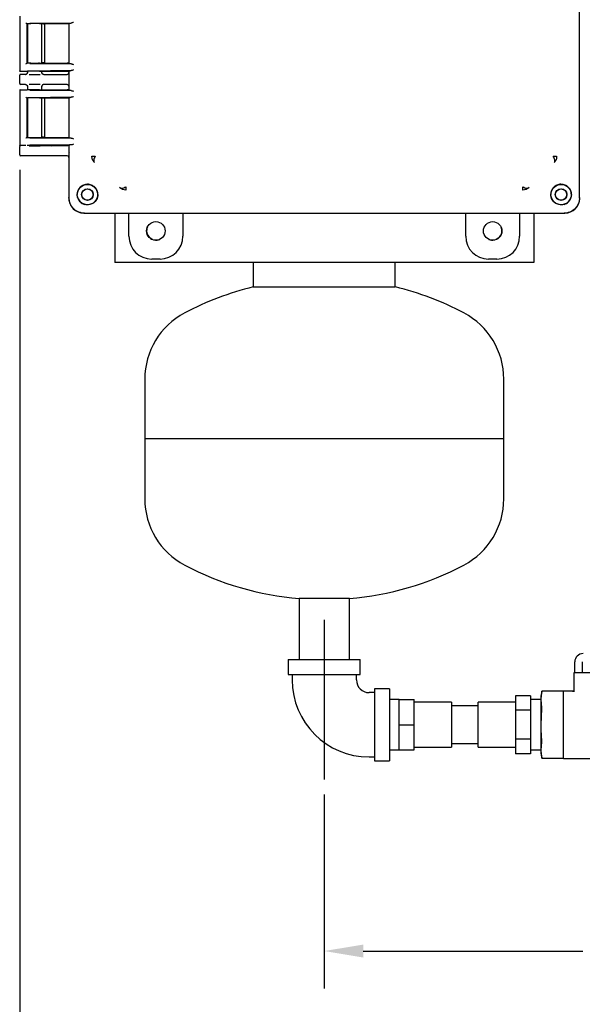
# Model space of a CAD drawing. Units: inches. Extents: x -1 to 107, y -1 to 83.
# Drawn here: x 21 to 30, y 10 to 26 of the extents above; entities that cross this region are included whole.
import ezdxf

# ---------------------------------------------------------------- set-up
doc = ezdxf.new("R2010")
doc.units = ezdxf.units.IN
doc.header["$MEASUREMENT"] = 0
doc.header["$PDSIZE"] = -1
doc.layers.add('DIMENSION', color=7, linetype='Continuous')
doc.layers.add('OVERRIDDEN', color=7, linetype='Continuous')
doc.dimstyles.get("Standard").update_dxf_attribs({"dimtxt": 0.18, "dimasz": 0.18, "dimexe": 0.18, "dimexo": 0.0625, "dimgap": 0.09, "dimtad": 0, "dimtih": 1, "dimtoh": 1, "dimdec": 4, "dimzin": 0, "dimdsep": 46, "dimtxsty": 'Standard', "dimcen": 0.09, "dimadec": 0, "dimazin": 0, "dimtfac": 1, "dimtdec": 4, "dimtofl": 0, "dimtmove": 0, "dimatfit": 3, "dimfxl": 0, "dimtolj": 1, "dimtzin": 0, "dimarcsym": 0})

# ---------------------------------------------------------------- blocks, each defined once
blk = doc.blocks.new('_D')
at = {"layer": 'Defpoints', "color": 0}
for p in [(37.975, 13.753), (25.814, 13.314), (37.975, 10.448)]:
    blk.add_point(p, dxfattribs=at)
at = {"layer": 'OVERRIDDEN', "color": 0, "lineweight": -2}
for p, q in [((37.975, 13.503), (37.975, 9.823)), ((25.814, 13.064), (25.814, 9.823)), ((26.464, 10.448), (30.136, 10.448)), ((37.325, 10.448), (33.653, 10.448))]:
    blk.add_line(p, q, dxfattribs=at)
at = {"layer": 'OVERRIDDEN', "color": 0}
for points in [[(26.464, 10.556), (26.464, 10.339), (25.814, 10.448)], [(37.325, 10.339), (37.325, 10.556), (37.975, 10.448)]]:
    blk.add_solid(points, dxfattribs=at)
at = {"layer": 'OVERRIDDEN', "color": 0, "insert": (31.895, 10.76), "char_height": 0.625, "attachment_point": 2}
blk.add_mtext('\\A1;(12.16)', dxfattribs=at)
blk = doc.blocks.new('_D_1')
at = {"layer": 'Defpoints', "color": 0}
for p in [(20.723, 23.746), (37.975, 13.713), (37.975, 8.086)]:
    blk.add_point(p, dxfattribs=at)
at = {"layer": 'OVERRIDDEN', "color": 0, "lineweight": -2}
for p, q in [((20.723, 23.496), (20.723, 7.461)), ((37.975, 13.463), (37.975, 7.461)), ((21.373, 8.086), (27.487, 8.086)), ((37.325, 8.086), (31.212, 8.086))]:
    blk.add_line(p, q, dxfattribs=at)
at = {"layer": 'OVERRIDDEN', "color": 0}
for points in [[(21.373, 8.194), (21.373, 7.977), (20.723, 8.086)], [(37.325, 7.977), (37.325, 8.194), (37.975, 8.086)]]:
    blk.add_solid(points, dxfattribs=at)
at = {"layer": 'OVERRIDDEN', "color": 0, "insert": (29.349, 8.398), "char_height": 0.625, "attachment_point": 2}
blk.add_mtext('\\A1;(17.25)', dxfattribs=at)

msp = doc.modelspace()

# ---------------------------------------------------------------- linework, layer by layer
at = {"color": 7, "linetype": 'Continuous', "lineweight": 25}
for p, q in [((30.082, 23.033), (30.082, 33.049)), ((20.723, 26.063), (20.723, 25.151)), ((20.843, 25.941), (20.848, 25.936)), ((20.843, 25.941), (20.843, 25.273)), ((20.848, 25.936), (20.847, 25.935)), ((20.848, 25.936), (20.848, 25.936)), ((20.848, 25.935), (20.848, 25.279)), ((20.852, 25.936), (20.852, 25.278)), ((21.585, 25.948), (20.891, 25.941)), ((21.052, 25.938), (21.519, 25.938)), ((21.094, 25.276), (21.094, 25.938)), ((21.121, 25.933), (21.094, 25.933)), ((21.141, 25.28), (21.141, 25.934)), ((21.546, 25.938), (21.546, 25.276)), ((21.548, 25.937), (21.546, 25.936)), ((21.546, 25.936), (21.546, 25.278)), ((21.557, 25.946), (21.548, 25.937)), ((20.843, 25.273), (20.848, 25.278)), ((20.848, 25.278), (20.848, 25.279)), ((20.848, 25.278), (20.848, 25.278)), ((20.891, 25.273), (21.585, 25.266)), ((21.052, 25.276), (21.519, 25.276)), ((21.121, 25.281), (21.094, 25.281)), ((21.548, 25.276), (21.546, 25.278)), ((21.548, 25.276), (21.557, 25.268)), ((20.726, 25.151), (20.723, 25.151)), ((20.723, 24.936), (20.723, 25.076)), ((20.847, 25.141), (20.733, 25.141)), ((20.822, 25.091), (20.738, 25.091)), ((20.848, 25.141), (20.847, 25.141)), ((20.852, 25.142), (20.852, 25.118)), ((20.852, 25.121), (20.855, 25.121)), ((21.585, 25.153), (20.891, 25.147)), ((21.052, 25.144), (21.519, 25.144)), ((21.092, 25.121), (21.094, 25.121)), ((21.103, 25.1), (21.092, 25.12)), ((21.094, 25.118), (21.094, 25.144)), ((21.103, 25.099), (21.103, 25.1)), ((21.124, 25.091), (21.336, 25.091)), ((21.336, 25.091), (21.515, 25.091)), ((21.546, 25.143), (21.546, 25.121)), ((21.557, 25.152), (21.549, 25.144)), ((21.549, 24.83), (21.549, 25.144)), ((20.822, 24.921), (20.738, 24.921)), ((20.852, 24.894), (20.852, 24.832)), ((20.855, 24.891), (20.852, 24.891)), ((21.092, 24.891), (21.103, 24.912)), ((21.094, 24.891), (21.092, 24.891)), ((21.094, 24.83), (21.094, 24.894)), ((21.336, 24.921), (21.124, 24.921)), ((21.515, 24.921), (21.336, 24.921)), ((21.546, 24.891), (21.546, 24.831)), ((20.723, 24.823), (20.723, 23.911)), ((20.723, 24.823), (20.726, 24.823)), ((20.733, 24.833), (20.847, 24.833)), ((20.843, 24.701), (20.848, 24.696)), ((20.843, 24.701), (20.843, 24.033)), ((20.848, 24.833), (20.847, 24.833)), ((20.848, 24.696), (20.847, 24.695)), ((20.848, 24.696), (20.848, 24.696)), ((20.848, 24.695), (20.848, 24.039)), ((20.852, 24.696), (20.852, 24.038)), ((20.891, 24.827), (21.585, 24.82)), ((21.585, 24.708), (20.891, 24.701)), ((21.052, 24.83), (21.519, 24.83)), ((21.052, 24.698), (21.519, 24.698)), ((21.094, 24.036), (21.094, 24.698)), ((21.121, 24.693), (21.094, 24.693)), ((21.141, 24.041), (21.141, 24.692)), ((21.546, 24.698), (21.546, 24.036)), ((21.548, 24.697), (21.546, 24.696)), ((21.546, 24.696), (21.546, 24.038)), ((21.557, 24.706), (21.548, 24.697)), ((21.557, 24.822), (21.549, 24.83)), ((20.843, 24.033), (20.848, 24.038)), ((20.848, 24.038), (20.848, 24.039)), ((20.848, 24.038), (20.848, 24.038)), ((20.891, 24.033), (21.585, 24.026)), ((21.052, 24.036), (21.519, 24.036)), ((21.121, 24.041), (21.094, 24.041)), ((21.548, 24.036), (21.546, 24.038)), ((21.548, 24.036), (21.557, 24.028)), ((20.726, 23.911), (20.723, 23.911)), ((20.723, 23.746), (20.723, 23.886)), ((20.828, 23.901), (20.733, 23.901)), ((20.822, 23.901), (20.738, 23.901)), ((21.585, 23.913), (20.891, 23.907)), ((21.067, 23.904), (21.519, 23.904)), ((21.124, 23.901), (21.336, 23.901)), ((21.336, 23.901), (21.515, 23.901)), ((21.557, 23.912), (21.549, 23.904)), ((21.549, 23.786), (21.549, 23.904)), ((21.336, 23.731), (20.738, 23.731)), ((21.515, 23.731), (21.336, 23.731)), ((21.549, 23.786), (21.546, 23.777)), ((21.546, 23.777), (21.546, 23.033)), ((21.546, 23.701), (21.546, 23.34)), ((21.546, 23.338), (21.546, 23.023)), ((22.441, 23.168), (22.392, 23.199)), ((29.236, 23.199), (29.187, 23.168)), ((21.692, 23.033), (21.685, 23.083)), ((22.498, 23.157), (22.441, 23.168)), ((29.187, 23.168), (29.13, 23.157)), ((29.943, 23.083), (29.936, 23.033)), ((30.082, 23.023), (30.082, 23.033)), ((21.796, 22.773), (22.111, 22.773)), ((21.806, 22.773), (29.822, 22.773)), ((22.111, 22.773), (29.515, 22.773)), ((22.314, 22.773), (22.314, 21.947)), ((22.549, 22.386), (22.549, 22.773)), ((23.449, 22.773), (23.449, 22.386)), ((28.179, 22.386), (28.179, 22.773)), ((29.079, 22.773), (29.079, 22.386)), ((29.314, 22.773), (29.314, 21.947)), ((29.517, 22.773), (29.832, 22.773)), ((29.314, 21.947), (22.314, 21.947)), ((23.069, 22.006), (22.929, 22.006)), ((24.626, 21.947), (24.626, 21.541)), ((27.001, 21.541), (27.001, 21.947)), ((28.699, 22.006), (28.559, 22.006)), ((24.626, 21.541), (27.001, 21.541)), ((24.626, 21.541), (25.814, 21.541)), ((25.814, 21.541), (27.001, 21.541)), ((22.814, 20.001), (22.814, 19.001)), ((28.814, 19.001), (28.814, 20.001)), ((22.814, 19.001), (22.814, 18.001)), ((28.814, 19.001), (22.814, 19.001)), ((28.814, 18.001), (28.814, 19.001)), ((25.394, 16.335), (25.394, 15.317)), ((25.814, 16.335), (25.394, 16.335)), ((26.234, 16.335), (25.394, 16.335)), ((26.234, 16.335), (25.814, 16.335)), ((26.234, 15.317), (26.234, 16.335)), ((25.211, 15.317), (25.211, 15.067)), ((25.211, 15.317), (26.416, 15.317)), ((26.416, 15.067), (26.416, 15.317)), ((30.001, 15.102), (30.001, 15.277)), ((30.126, 15.277), (30.126, 15.102)), ((25.211, 15.067), (26.416, 15.067)), ((25.276, 15.067), (25.276, 14.977)), ((26.351, 14.977), (26.351, 15.067)), ((29.989, 14.78), (29.989, 15.102)), ((29.989, 15.102), (30.007, 15.102)), ((30.007, 15.102), (30.456, 15.102)), ((26.904, 14.83), (26.654, 14.83)), ((26.654, 14.83), (26.654, 13.625)), ((26.904, 14.83), (26.904, 13.625)), ((26.654, 14.765), (26.564, 14.765)), ((27.064, 14.647), (26.904, 14.647)), ((27.064, 14.437), (27.064, 14.647)), ((27.064, 14.647), (27.314, 14.647)), ((27.314, 14.227), (27.314, 14.647)), ((29.259, 14.712), (29.009, 14.712)), ((29.009, 14.712), (29.009, 14.47)), ((29.259, 14.712), (29.259, 14.591)), ((29.439, 14.647), (29.259, 14.647)), ((29.451, 14.786), (29.439, 14.714)), ((29.439, 14.649), (29.45, 14.783)), ((29.439, 14.649), (29.439, 14.714)), ((29.45, 14.516), (29.439, 14.649)), ((29.439, 14.227), (29.439, 14.649)), ((29.814, 14.786), (29.451, 14.786)), ((29.98, 14.79), (29.814, 14.79)), ((29.814, 14.509), (29.814, 14.79)), ((27.939, 14.602), (27.314, 14.602)), ((27.939, 14.602), (27.939, 13.852)), ((28.384, 14.542), (27.939, 14.542)), ((29.009, 14.602), (28.384, 14.602)), ((28.384, 14.227), (28.384, 14.602)), ((29.259, 14.591), (29.259, 14.47)), ((29.439, 14.227), (29.45, 14.494)), ((29.814, 13.946), (29.814, 14.509)), ((27.064, 14.227), (27.064, 14.437)), ((29.259, 14.47), (29.009, 14.47)), ((29.009, 14.47), (29.009, 13.985)), ((29.259, 14.47), (29.259, 14.227)), ((27.064, 14.227), (27.314, 14.227)), ((27.064, 14.017), (27.064, 14.227)), ((27.314, 13.807), (27.314, 14.227)), ((28.384, 13.852), (28.384, 14.227)), ((29.259, 14.227), (29.259, 13.985)), ((29.439, 13.805), (29.439, 14.227)), ((27.064, 13.807), (27.064, 14.017)), ((29.259, 13.985), (29.009, 13.985)), ((29.009, 13.985), (29.009, 13.742)), ((29.259, 13.985), (29.259, 13.864)), ((27.314, 13.852), (27.939, 13.852)), ((27.939, 13.912), (28.384, 13.912)), ((28.384, 13.852), (29.009, 13.852)), ((29.259, 13.864), (29.259, 13.742)), ((29.439, 13.805), (29.45, 13.939)), ((29.814, 13.665), (29.814, 13.946)), ((26.564, 13.69), (26.654, 13.69)), ((26.904, 13.807), (27.064, 13.807)), ((27.064, 13.807), (27.314, 13.807)), ((29.259, 13.742), (29.009, 13.742)), ((29.259, 13.807), (29.439, 13.807)), ((29.45, 13.672), (29.439, 13.805)), ((29.439, 13.74), (29.439, 13.805)), ((29.439, 13.74), (29.451, 13.669)), ((29.451, 13.669), (29.814, 13.669)), ((29.814, 13.665), (31.676, 13.665)), ((26.654, 13.625), (26.904, 13.625))]:
    msp.add_line(p, q, dxfattribs=at)
for centre, radius in [((21.856, 23.083), 0.17), ((29.772, 23.083), 0.17), ((21.856, 23.083), 0.0978), ((21.856, 23.083), 0.094), ((29.772, 23.083), 0.0978), ((29.772, 23.083), 0.094), ((22.999, 22.476), 0.155), ((28.629, 22.476), 0.155)]:
    msp.add_circle(centre, radius, dxfattribs=at)
for centre, radius, start, end in [((23.001, 22.478), 0.156, 156.3125, 293.6876), ((28.626, 22.478), 0.156, 246.3122, 23.6878), ((25.814, 16.684), 5, 103.739, 117.8181), ((25.814, 16.684), 5, 62.1819, 76.261), ((24.064, 20.001), 1.25, 117.8181, 180), ((27.564, 20.001), 1.25, 0, 62.1819), ((24.064, 18.001), 1.25, 180, 242.1819), ((27.564, 18.001), 1.25, 297.8181, 0), ((25.814, 21.317), 5, 242.1819, 265.1815), ((25.814, 21.317), 5, 274.8185, 297.8181), ((30.139, 15.277), 0.138, 90, 180), ((26.564, 14.977), 1.288, 180, 270), ((26.564, 14.977), 0.213, 180, 270)]:
    msp.add_arc(centre, radius, start, end, dxfattribs=at)
for centre, major_axis, ratio, start_param, end_param in [((20.973, 25.936), (0.125, 0), 0.026186, 3.164637, 3.395254), ((20.738, 25.076), (0.0106, -0.0106), 0.999695, 2.356347, 3.926839), ((21.515, 25.121), (0.0308, -0.0022), 0.97011, 4.784371, 6.350942), ((20.738, 24.936), (0.0106, 0.0106), 0.999695, 2.356347, 3.926839), ((21.515, 24.891), (-0.0308, -0.0022), 0.97011, 3.073836, 4.640407), ((20.973, 24.696), (0.125, 0), 0.026186, 3.164637, 3.395254), ((21.121, 24.692), (0.02, 0), 0.026186, 6.257006, 7.853982), ((20.833, 24.033), (0.01, 0), 0.026186, 5.658752, 6.257005), ((20.973, 24.038), (0.125, 0), 0.026186, 2.887931, 3.118549), ((20.973, 24.038), (0.125, 0), 0.026186, 3.225723, 5.394886), ((21.121, 24.041), (0.02, 0), 0.026186, 4.712389, 6.309365), ((21.519, 24.037), (0.03, 0), 0.026186, 4.712389, 5.984351), ((20.738, 23.886), (0.0106, -0.0106), 0.999695, 2.356347, 3.926839), ((20.973, 23.901), (0.125, 0), 0.026186, 0.888299, 3.054326), ((21.515, 23.931), (0.0308, -0.0022), 0.97011, 4.784371, 5.196281), ((21.519, 23.903), (0.03, 0), 0.026186, 0.227839, 1.570796), ((21.657, 23.912), (0.1, 0), 0.026186, 2.365212, 3.115413), ((20.738, 23.746), (0.0106, 0.0106), 0.999695, 2.356347, 3.926839), ((21.515, 23.701), (-0.0308, -0.0022), 0.97011, 3.073836, 4.640407), ((21.796, 23.023), (-0.177, -0.177), 0.999315, 5.49813, 7.068241), ((29.832, 23.023), (0.177, -0.177), 0.999315, 5.49813, 7.068241), ((22.929, 22.386), (0.269, 0.269), 0.999315, 2.356537, 3.926648), ((23.069, 22.386), (-0.269, 0.269), 0.999315, 2.356537, 3.926648), ((28.559, 22.386), (0.269, 0.269), 0.999315, 2.356537, 3.926648), ((28.699, 22.386), (-0.269, 0.269), 0.999315, 2.356537, 3.926648)]:
    msp.add_ellipse(centre, major_axis=major_axis, ratio=ratio, start_param=start_param, end_param=end_param, dxfattribs=at)
for points, knots in [([(20.827, 25.951), (20.828, 25.95), (20.83, 25.947), (20.833, 25.945), (20.836, 25.943), (20.838, 25.942), (20.839, 25.941), (20.84, 25.941), (20.841, 25.941)], [0, 0, 0, 0, 0.24651, 0.494659, 0.626976, 0.745329, 0.877821, 1, 1, 1, 1]), ([(21.052, 25.938), (21.044, 25.938), (21.028, 25.938), (20.998, 25.939), (20.967, 25.939), (20.934, 25.938), (20.902, 25.938), (20.875, 25.937), (20.855, 25.937), (20.851, 25.936), (20.848, 25.936)], [0, 0, 0, 0, 0.106983, 0.219112, 0.336391, 0.458818, 0.586393, 0.719116, 0.856986, 1, 1, 1, 1]), ([(21.557, 25.946), (21.558, 25.947), (21.561, 25.947), (21.577, 25.948), (21.585, 25.948)], [0, 0, 0, 0, 0.501179, 1, 1, 1, 1]), ([(21.622, 25.958), (21.616, 25.956), (21.602, 25.951), (21.591, 25.949), (21.585, 25.948)], [0, 0, 0, 0, 0.5000272, 1, 1, 1, 1]), ([(20.841, 25.273), (20.84, 25.273), (20.839, 25.273), (20.838, 25.272), (20.836, 25.271), (20.833, 25.269), (20.83, 25.267), (20.828, 25.264), (20.827, 25.263)], [0, 0, 0, 0, 0.1222, 0.254672, 0.373074, 0.505342, 0.75349, 1, 1, 1, 1]), ([(21.052, 25.276), (21.043, 25.276), (21.024, 25.275), (20.991, 25.275), (20.957, 25.275), (20.924, 25.275), (20.894, 25.276), (20.871, 25.276), (20.854, 25.277), (20.85, 25.278), (20.848, 25.278)], [0, 0, 0, 0, 0.124495, 0.250071, 0.374044, 0.499087, 0.62437, 0.748181, 0.875764, 1, 1, 1, 1]), ([(21.585, 25.266), (21.577, 25.266), (21.561, 25.267), (21.558, 25.267), (21.557, 25.268)], [0, 0, 0, 0, 0.498821, 1, 1, 1, 1]), ([(21.585, 25.266), (21.591, 25.265), (21.602, 25.263), (21.616, 25.258), (21.622, 25.256)], [0, 0, 0, 0, 0.499973, 1, 1, 1, 1]), ([(21.622, 25.164), (21.616, 25.161), (21.602, 25.156), (21.591, 25.154), (21.585, 25.153)], [0, 0, 0, 0, 0.500027, 1, 1, 1, 1]), ([(20.733, 25.141), (20.732, 25.141), (20.729, 25.141), (20.726, 25.144), (20.724, 25.147), (20.723, 25.149), (20.723, 25.151), (20.723, 25.151)], [0, 0, 0, 0, 0.2497454, 0.4994367, 0.7491358, 0.9167455, 1, 1, 1, 1]), ([(20.822, 25.091), (20.826, 25.091), (20.834, 25.092), (20.844, 25.099), (20.851, 25.109), (20.852, 25.117), (20.852, 25.121)], [0, 0, 0, 0, 0.251236, 0.500018, 0.749964, 1, 1, 1, 1]), ([(20.854, 25.12), (20.853, 25.117), (20.851, 25.109), (20.845, 25.102), (20.843, 25.099)], [0, 0, 0, 0, 0.485154, 1, 1, 1, 1]), ([(21.052, 25.144), (21.044, 25.144), (21.028, 25.144), (20.999, 25.144), (20.967, 25.144), (20.934, 25.144), (20.902, 25.144), (20.876, 25.143), (20.855, 25.142), (20.851, 25.142), (20.848, 25.141)], [0, 0, 0, 0, 0.106907, 0.218984, 0.33623, 0.458646, 0.586232, 0.718988, 0.856911, 1, 1, 1, 1]), ([(20.881, 25.089), (20.891, 25.089), (20.918, 25.088), (20.972, 25.088), (21.026, 25.088), (21.054, 25.089), (21.066, 25.089)], [0, 0, 0, 0, 0.203321, 0.492254, 0.783425, 1, 1, 1, 1]), ([(21.124, 25.091), (21.12, 25.091), (21.112, 25.092), (21.102, 25.099), (21.095, 25.109), (21.094, 25.117), (21.094, 25.121)], [0, 0, 0, 0, 0.247154, 0.5000191, 0.7499646, 1, 1, 1, 1]), ([(21.263, 25.09), (21.27, 25.09), (21.282, 25.091), (21.306, 25.091), (21.323, 25.091), (21.332, 25.091), (21.336, 25.091)], [0, 0, 0, 0, 0.479269, 0.732995, 0.866667, 1, 1, 1, 1]), ([(21.557, 25.152), (21.558, 25.152), (21.561, 25.153), (21.577, 25.153), (21.585, 25.153)], [0, 0, 0, 0, 0.501179, 1, 1, 1, 1]), ([(20.822, 24.921), (20.824, 24.921), (20.828, 24.921), (20.836, 24.918), (20.843, 24.913), (20.849, 24.906), (20.851, 24.898), (20.852, 24.894), (20.852, 24.891)], [0, 0, 0, 0, 0.127946, 0.256176, 0.499829, 0.695699, 0.837675, 1, 1, 1, 1]), ([(20.843, 24.913), (20.845, 24.909), (20.851, 24.903), (20.853, 24.895), (20.854, 24.891)], [0, 0, 0, 0, 0.51479, 1, 1, 1, 1]), ([(21.066, 24.923), (21.054, 24.923), (21.026, 24.924), (20.972, 24.924), (20.918, 24.923), (20.891, 24.923), (20.881, 24.923)], [0, 0, 0, 0, 0.216443, 0.50777, 0.796857, 1, 1, 1, 1]), ([(21.124, 24.921), (21.122, 24.921), (21.118, 24.921), (21.11, 24.918), (21.102, 24.913), (21.097, 24.905), (21.094, 24.898), (21.094, 24.893), (21.094, 24.891)], [0, 0, 0, 0, 0.130446, 0.259691, 0.499945, 0.723341, 0.857431, 1, 1, 1, 1]), ([(21.336, 24.921), (21.332, 24.921), (21.323, 24.921), (21.306, 24.921), (21.282, 24.921), (21.27, 24.922), (21.263, 24.922)], [0, 0, 0, 0, 0.133235, 0.267002, 0.520729, 1, 1, 1, 1]), ([(20.733, 24.833), (20.732, 24.833), (20.729, 24.833), (20.726, 24.83), (20.724, 24.827), (20.723, 24.825), (20.723, 24.823), (20.723, 24.823)], [0, 0, 0, 0, 0.249754, 0.499468, 0.749174, 0.917532, 1, 1, 1, 1]), ([(20.827, 24.711), (20.828, 24.71), (20.83, 24.707), (20.833, 24.705), (20.836, 24.703), (20.838, 24.702), (20.839, 24.701), (20.84, 24.701), (20.841, 24.701)], [0, 0, 0, 0, 0.2465101, 0.4946586, 0.6269763, 0.7453289, 0.8778207, 1, 1, 1, 1]), ([(21.052, 24.83), (21.041, 24.83), (21.019, 24.83), (20.984, 24.83), (20.951, 24.83), (20.924, 24.83), (20.899, 24.83), (20.875, 24.831), (20.855, 24.832), (20.851, 24.832), (20.848, 24.833)], [0, 0, 0, 0, 0.143461, 0.288541, 0.393406, 0.499966, 0.606445, 0.71141, 0.856464, 1, 1, 1, 1]), ([(21.052, 24.698), (21.044, 24.698), (21.028, 24.698), (20.998, 24.699), (20.967, 24.699), (20.934, 24.698), (20.902, 24.698), (20.875, 24.697), (20.855, 24.697), (20.851, 24.696), (20.848, 24.696)], [0, 0, 0, 0, 0.1069826, 0.2191124, 0.3363906, 0.4588176, 0.5863931, 0.7191163, 0.8569859, 1, 1, 1, 1]), ([(21.585, 24.82), (21.577, 24.821), (21.561, 24.821), (21.558, 24.822), (21.557, 24.822)], [0, 0, 0, 0, 0.498821, 1, 1, 1, 1]), ([(21.557, 24.706), (21.558, 24.707), (21.561, 24.707), (21.577, 24.708), (21.585, 24.708)], [0, 0, 0, 0, 0.5011785, 1, 1, 1, 1]), ([(21.585, 24.82), (21.591, 24.819), (21.602, 24.817), (21.616, 24.813), (21.622, 24.81)], [0, 0, 0, 0, 0.499973, 1, 1, 1, 1]), ([(21.622, 24.718), (21.616, 24.716), (21.602, 24.711), (21.591, 24.709), (21.585, 24.708)], [0, 0, 0, 0, 0.5000272, 1, 1, 1, 1]), ([(20.841, 24.033), (20.84, 24.033), (20.839, 24.033), (20.838, 24.032), (20.836, 24.031), (20.833, 24.029), (20.83, 24.027), (20.828, 24.024), (20.827, 24.023)], [0, 0, 0, 0, 0.1222, 0.254672, 0.373074, 0.505342, 0.75349, 1, 1, 1, 1]), ([(21.585, 24.026), (21.577, 24.026), (21.561, 24.027), (21.558, 24.027), (21.557, 24.028)], [0, 0, 0, 0, 0.498821, 1, 1, 1, 1]), ([(21.585, 24.026), (21.59, 24.025), (21.601, 24.023), (21.615, 24.018), (21.622, 24.016), (21.622, 24.016)], [0, 0, 0, 0, 0.427686, 0.991326, 1, 1, 1, 1]), ([(20.733, 23.901), (20.732, 23.901), (20.729, 23.901), (20.726, 23.904), (20.724, 23.907), (20.723, 23.909), (20.723, 23.911), (20.723, 23.911)], [0, 0, 0, 0, 0.249745, 0.499437, 0.749136, 0.916745, 1, 1, 1, 1]), ([(20.881, 23.899), (20.891, 23.899), (20.918, 23.898), (20.972, 23.898), (21.026, 23.898), (21.054, 23.899), (21.066, 23.899)], [0, 0, 0, 0, 0.203321, 0.492254, 0.783425, 1, 1, 1, 1]), ([(21.263, 23.9), (21.27, 23.9), (21.282, 23.901), (21.306, 23.901), (21.323, 23.901), (21.332, 23.901), (21.336, 23.901)], [0, 0, 0, 0, 0.479269, 0.732995, 0.866667, 1, 1, 1, 1]), ([(21.622, 23.924), (21.616, 23.921), (21.602, 23.916), (21.591, 23.914), (21.585, 23.913)], [0, 0, 0, 0, 0.500027, 1, 1, 1, 1]), ([(21.336, 23.731), (21.332, 23.731), (21.323, 23.731), (21.306, 23.731), (21.282, 23.731), (21.27, 23.732), (21.263, 23.732)], [0, 0, 0, 0, 0.133235, 0.267002, 0.520729, 1, 1, 1, 1]), ([(21.93, 23.725), (21.932, 23.725), (21.937, 23.725), (21.949, 23.725), (21.965, 23.725), (21.979, 23.725), (21.986, 23.725)], [0, 0, 0, 0, 0.247887, 0.500022, 0.752146, 1, 1, 1, 1]), ([(21.986, 23.725), (21.98, 23.714), (21.968, 23.691), (21.961, 23.661), (21.961, 23.635), (21.969, 23.624), (21.972, 23.619)], [0, 0, 0, 0, 0.256919, 0.515647, 0.766106, 1, 1, 1, 1]), ([(29.656, 23.619), (29.659, 23.624), (29.667, 23.635), (29.667, 23.661), (29.66, 23.691), (29.648, 23.714), (29.642, 23.725)], [0, 0, 0, 0, 0.233894, 0.484353, 0.743081, 1, 1, 1, 1]), ([(29.642, 23.725), (29.649, 23.725), (29.663, 23.725), (29.679, 23.725), (29.691, 23.725), (29.695, 23.725), (29.697, 23.725)], [0, 0, 0, 0, 0.247854, 0.499978, 0.752113, 1, 1, 1, 1]), ([(21.858, 23.256), (21.834, 23.253), (21.789, 23.248), (21.734, 23.209), (21.702, 23.164), (21.687, 23.121), (21.685, 23.096), (21.685, 23.083)], [0, 0, 0, 0, 0.272039, 0.503542, 0.7319, 0.865222, 1, 1, 1, 1]), ([(22.029, 23.085), (22.028, 23.096), (22.027, 23.119), (22.016, 23.151), (22, 23.181), (21.979, 23.206), (21.954, 23.227), (21.924, 23.243), (21.892, 23.254), (21.869, 23.255), (21.858, 23.256)], [0, 0, 0, 0, 0.134567, 0.260352, 0.381205, 0.5, 0.618795, 0.739648, 0.865433, 1, 1, 1, 1]), ([(22.392, 23.199), (22.397, 23.196), (22.408, 23.188), (22.434, 23.188), (22.464, 23.195), (22.487, 23.207), (22.498, 23.213)], [0, 0, 0, 0, 0.233894, 0.484356, 0.743086, 1, 1, 1, 1]), ([(22.498, 23.213), (22.498, 23.206), (22.498, 23.192), (22.498, 23.176), (22.498, 23.164), (22.498, 23.159), (22.498, 23.157)], [0, 0, 0, 0, 0.247861, 0.499991, 0.752126, 1, 1, 1, 1]), ([(29.13, 23.213), (29.141, 23.207), (29.164, 23.195), (29.194, 23.188), (29.22, 23.188), (29.231, 23.196), (29.236, 23.199)], [0, 0, 0, 0, 0.256914, 0.515644, 0.766106, 1, 1, 1, 1]), ([(29.13, 23.157), (29.13, 23.159), (29.13, 23.164), (29.13, 23.176), (29.13, 23.192), (29.13, 23.206), (29.13, 23.213)], [0, 0, 0, 0, 0.247874, 0.500009, 0.752139, 1, 1, 1, 1]), ([(29.77, 23.256), (29.759, 23.255), (29.736, 23.254), (29.703, 23.243), (29.674, 23.227), (29.649, 23.206), (29.628, 23.181), (29.612, 23.151), (29.601, 23.119), (29.6, 23.096), (29.599, 23.085)], [0, 0, 0, 0, 0.134567, 0.260352, 0.381205, 0.5, 0.618795, 0.739648, 0.865433, 1, 1, 1, 1]), ([(29.943, 23.083), (29.943, 23.096), (29.941, 23.121), (29.926, 23.164), (29.894, 23.209), (29.839, 23.248), (29.794, 23.253), (29.77, 23.256)], [0, 0, 0, 0, 0.134818, 0.268102, 0.496459, 0.727962, 1, 1, 1, 1]), ([(21.806, 22.773), (21.787, 22.774), (21.751, 22.776), (21.686, 22.799), (21.618, 22.845), (21.572, 22.913), (21.549, 22.978), (21.547, 23.014), (21.546, 23.033)], [0, 0, 0, 0, 0.136161, 0.27043, 0.499999, 0.729569, 0.863804, 1, 1, 1, 1]), ([(21.692, 23.033), (21.697, 23.02), (21.707, 22.994), (21.734, 22.961), (21.767, 22.934), (21.793, 22.924), (21.806, 22.919)], [0, 0, 0, 0, 0.251498, 0.50057, 0.748292, 1, 1, 1, 1]), ([(22.029, 23.083), (22.028, 23.068), (22.025, 23.039), (22.004, 22.99), (21.971, 22.951), (21.93, 22.927), (21.893, 22.914), (21.85, 22.909), (21.821, 22.916), (21.806, 22.919)], [0, 0, 0, 0, 0.14435, 0.283075, 0.505364, 0.615309, 0.72488, 0.862752, 1, 1, 1, 1]), ([(22.029, 23.083), (22.029, 23.083), (22.029, 23.084), (22.029, 23.084), (22.029, 23.085)], [0, 0, 0, 0, 0.56, 1, 1, 1, 1]), ([(29.599, 23.085), (29.599, 23.084), (29.599, 23.084), (29.599, 23.083), (29.599, 23.083)], [0, 0, 0, 0, 0.56, 1, 1, 1, 1]), ([(29.822, 22.919), (29.807, 22.916), (29.778, 22.909), (29.735, 22.914), (29.698, 22.927), (29.657, 22.951), (29.624, 22.99), (29.602, 23.039), (29.6, 23.068), (29.599, 23.083)], [0, 0, 0, 0, 0.137201, 0.275117, 0.384601, 0.494633, 0.716922, 0.855609, 1, 1, 1, 1]), ([(29.822, 22.919), (29.835, 22.924), (29.861, 22.934), (29.894, 22.961), (29.921, 22.994), (29.931, 23.02), (29.936, 23.033)], [0, 0, 0, 0, 0.251515, 0.499829, 0.747978, 1, 1, 1, 1]), ([(30.082, 23.033), (30.081, 23.014), (30.079, 22.978), (30.056, 22.913), (30.01, 22.845), (29.942, 22.799), (29.877, 22.776), (29.841, 22.774), (29.822, 22.773)], [0, 0, 0, 0, 0.136161, 0.27043, 0.499999, 0.729569, 0.863804, 1, 1, 1, 1]), ([(29.964, 14.786), (29.964, 14.786), (29.967, 14.786), (29.973, 14.786), (29.98, 14.789), (29.986, 14.795), (29.988, 14.801), (29.989, 14.805), (29.989, 14.807)], [0, 0, 0, 0, 0.004208, 0.244688, 0.522316, 0.719595, 0.859479, 1, 1, 1, 1]), ([(29.45, 14.783), (29.45, 14.784), (29.451, 14.786), (29.451, 14.786), (29.451, 14.786)], [0, 0, 0, 0, 0.6379699, 1, 1, 1, 1]), ([(29.45, 14.494), (29.45, 14.497), (29.451, 14.502), (29.451, 14.51), (29.451, 14.514), (29.45, 14.516), (29.45, 14.516)], [0, 0, 0, 0, 0.318787, 0.637627, 0.955499, 1, 1, 1, 1]), ([(29.45, 13.96), (29.449, 13.979), (29.442, 14.068), (29.44, 14.157), (29.439, 14.227)], [0, 0, 0, 0, 0.210016, 1, 1, 1, 1]), ([(29.45, 13.939), (29.45, 13.94), (29.451, 13.944), (29.451, 13.951), (29.451, 13.957), (29.45, 13.96), (29.45, 13.96)], [0, 0, 0, 0, 0.318787, 0.637627, 0.955499, 1, 1, 1, 1]), ([(29.451, 13.669), (29.451, 13.669), (29.451, 13.669), (29.451, 13.67), (29.45, 13.672), (29.45, 13.672)], [0, 0, 0, 0, 0.275703, 0.911053, 1, 1, 1, 1])]:
    msp.add_open_spline(points, degree=3, knots=knots, dxfattribs=at)
for points in [[(20.841, 25.941), (20.841, 25.941), (20.843, 25.941), (20.843, 25.941), (20.843, 25.941)], [(21.121, 25.933), (21.124, 25.933), (21.129, 25.933), (21.136, 25.933), (21.141, 25.933), (21.141, 25.932), (21.141, 25.932)], [(21.519, 25.938), (21.522, 25.938), (21.529, 25.938), (21.537, 25.938), (21.544, 25.938), (21.547, 25.938), (21.548, 25.937)], [(20.843, 25.273), (20.843, 25.273), (20.843, 25.273), (20.841, 25.273), (20.841, 25.273)], [(21.141, 25.282), (21.141, 25.281), (21.141, 25.281), (21.136, 25.281), (21.129, 25.281), (21.124, 25.281), (21.121, 25.281)], [(21.548, 25.276), (21.547, 25.276), (21.544, 25.276), (21.537, 25.276), (21.529, 25.276), (21.522, 25.276), (21.519, 25.276)], [(21.519, 25.144), (21.523, 25.143), (21.531, 25.143), (21.541, 25.143), (21.548, 25.143), (21.549, 25.143), (21.549, 25.143)], [(20.841, 24.701), (20.841, 24.701), (20.843, 24.701), (20.843, 24.701), (20.843, 24.701)], [(21.549, 24.831), (21.549, 24.831), (21.548, 24.831), (21.541, 24.831), (21.531, 24.831), (21.523, 24.83), (21.519, 24.83)], [(21.519, 24.698), (21.522, 24.698), (21.529, 24.698), (21.537, 24.698), (21.544, 24.698), (21.547, 24.698), (21.548, 24.697)], [(21.972, 23.619), (21.966, 23.626), (21.953, 23.641), (21.94, 23.667), (21.931, 23.695), (21.931, 23.715), (21.93, 23.725)], [(29.697, 23.725), (29.697, 23.715), (29.697, 23.695), (29.688, 23.667), (29.675, 23.641), (29.662, 23.626), (29.656, 23.619)]]:
    msp.add_open_spline(points, degree=3, dxfattribs=at)
at = {"layer": 'DIMENSION'}
msp.add_line((25.814, 15.978), (25.814, 13.314), dxfattribs=at)

# ---------------------------------------------------------------- dimensions: what is measured, and where the dimension line sits
at = {"layer": 'OVERRIDDEN'}
dim = msp.add_linear_dim(base=(37.975, 8.086), p1=(20.723, 23.746), p2=(37.975, 13.713), angle=0, text='(<>)', dimstyle='Standard', override={"dimscale": 5, "dimtxt": 0.125, "dimasz": 0.13, "dimexe": 0.125, "dimexo": 0.05, "dimgap": 0.06, "dimdec": 2, "dimadec": 2, "dimtdec": 2}, dxfattribs=at)
dim.commit()
dim.dimension.update_dxf_attribs({"geometry": '_D_1', "text_midpoint": (29.349, 8.086), "dimtype": 160})
dim = msp.add_linear_dim(base=(37.975, 10.448), p1=(25.814, 13.314), p2=(37.975, 13.753), text='(<>)', dimstyle='Standard', override={"dimscale": 5, "dimtxt": 0.125, "dimasz": 0.13, "dimexe": 0.125, "dimexo": 0.05, "dimgap": 0.06, "dimdec": 2, "dimadec": 2, "dimtdec": 2}, dxfattribs=at)
dim.commit()
dim.dimension.update_dxf_attribs({"geometry": '_D', "text_midpoint": (31.895, 10.448), "dimtype": 160})

doc.saveas('drawing.dxf')
